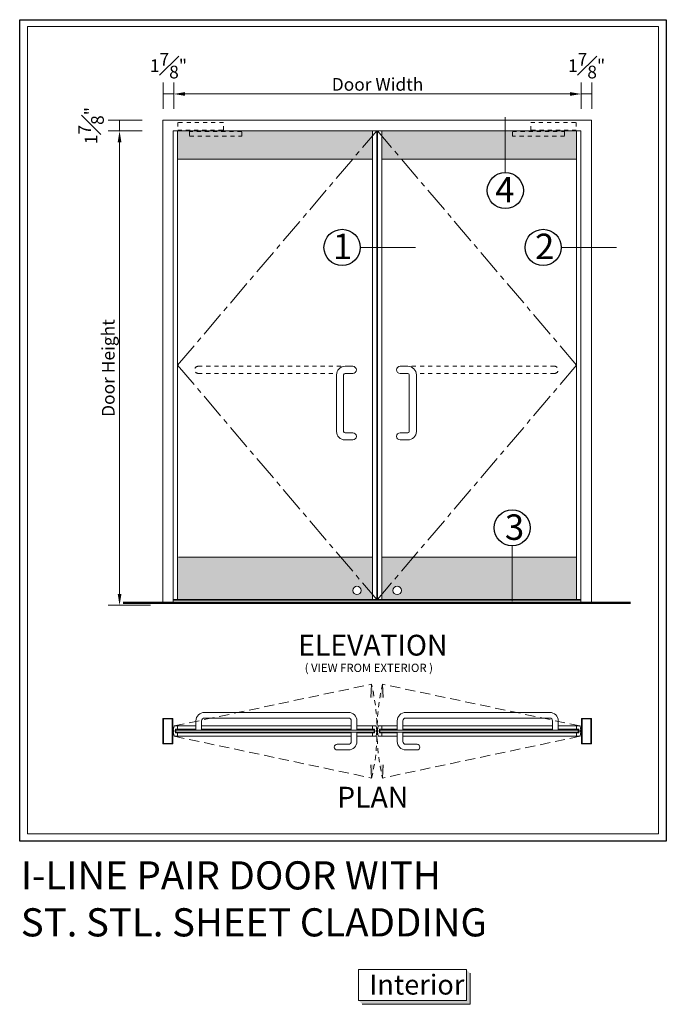
# Model space of a CAD drawing. Units: inches. Extents: x 1.2 to 33, y 0 to 42.4.
# Drawn here: x 1.9 to 17.8, y 18.2 to 42.3 of the extents above; entities that cross this region are included whole.
import ezdxf

# ---------------------------------------------------------------- set-up
doc = ezdxf.new("R2010")
doc.units = ezdxf.units.IN
doc.header["$MEASUREMENT"] = 0
for name, pattern in [('CENTER', [2, 1.25, -0.25, 0.25, -0.25]), ('DASHED', [0.75, 0.5, -0.25]), ('HIDDEN', [0.375, 0.25, -0.125]), ('HIDDEN2', [0.1875, 0.125, -0.0625])]:
    doc.linetypes.add(name, pattern=pattern)
doc.layers.get('Defpoints').update_dxf_attribs({"color": 81, "lineweight": 20})
for name, color, linetype, lineweight in [('Anno', 7, 'Continuous', 25), ('C.X.C', 31, 'HIDDEN2', 20), ('DIM.', 1, 'Continuous', 20), ('door', 2, 'Continuous', 9), ('grid', 8, 'CENTER', 5), ('HANDLE', 105, 'Continuous', 20), ('hatch', 8, 'Continuous', 5), ('mark', 7, 'Continuous', 25), ('METAL', 2, 'Continuous', 20), ('PRINT', 7, 'Continuous', 30), ('SHAPE', 7, 'Continuous', 20), ('structure', 5, 'Continuous', 50)]:
    doc.layers.add(name, color=color, linetype=linetype, lineweight=lineweight)
doc.styles.add('Arial', font='arial.ttf')
doc.styles.add('Century Gothic', font='GOTHIC.TTF')
doc.styles.add('romans', font='romans.shx')
doc.styles.add('Romantic', font='romantic.ttf')
doc.styles.add('Swis721', font='swissel.ttf')
doc.dimstyles.new('DIM', dxfattribs={"dimscale": 0, "dimtxt": 2.25, "dimasz": 2, "dimexe": 2, "dimexo": 2, "dimgap": 0.5, "dimtad": 1, "dimdec": 3, "dimzin": 0, "dimdsep": 46, "dimlunit": 5, "dimtxsty": 'romans', "dimcen": 2, "dimclrd": 1, "dimclre": 256, "dimclrt": 7, "dimadec": 0, "dimazin": 0, "dimtfac": 1, "dimtdec": 3, "dimtmove": 2, "dimatfit": 3, "dimfxl": 1, "dimfrac": 1, "dimtolj": 1, "dimtzin": 0, "dimlwd": 9, "dimlwe": 9, "dimarcsym": 0})

# ---------------------------------------------------------------- blocks, each defined once
blk = doc.blocks.new('M1')
at = {"layer": 'mark', "lineweight": 0}
blk.add_line((0.638, 0), (2.596, 0), dxfattribs=at)
at = {"layer": 'mark'}
blk.add_circle((0, 0), 0.638, dxfattribs=at)
at = {"layer": 'mark', "lineweight": 0, "style": 'Arial'}
blk.add_attdef('1', (-0.359, -0.415), '', height=0.9, dxfattribs=at)
blk = doc.blocks.new('M2')
at = {"layer": 'mark', "lineweight": 0}
blk.add_line((0, -3.19), (0, -12.98), dxfattribs=at)
at = {"layer": 'mark'}
blk.add_circle((0, 0), 3.19, dxfattribs=at)
at = {"layer": 'mark', "lineweight": 0, "style": 'Arial'}
blk.add_attdef('1', (-1.79, -2.08), '', height=4.5, dxfattribs=at)
blk = doc.blocks.new('M3')
at = {"layer": 'mark', "lineweight": 0}
blk.add_line((0, 3.19), (0, 12.98), dxfattribs=at)
at = {"layer": 'mark'}
blk.add_circle((0, 0), 3.19, dxfattribs=at)
at = {"layer": 'mark', "lineweight": 0, "style": 'Arial'}
blk.add_attdef('1', (-1.79, -2.08), '', height=4.5, dxfattribs=at)
blk = doc.blocks.new('*D33')
at = {"layer": 'Defpoints', "color": 0, "lineweight": 9, "transparency": 16777216}
for p in [(1.96, 0.86), (0.08, -3.79), (1.96, -3.79)]:
    blk.add_point(p, dxfattribs=at)
at = {"layer": 'DIM.', "lineweight": 9, "transparency": 16777216}
for p, q in [((0.08, -1.79), (0.08, 2.86)), ((1.96, -1.79), (1.96, 2.86))]:
    blk.add_line(p, q, dxfattribs=at)
at = {"layer": 'DIM.', "color": 1, "lineweight": 9, "transparency": 16777216}
blk.add_line((0.08, 0.86), (1.96, 0.86), dxfattribs=at)
at = {"layer": 'DIM.', "color": 7, "transparency": 16777216, "insert": (1.02, 5.86), "char_height": 2.25, "attachment_point": 5, "style": 'romans'}
blk.add_mtext('\\A1;1{\\H1.000000x;\\S7#8;}"', dxfattribs=at)
blk = doc.blocks.new('*D34')
at = {"layer": 'Defpoints', "color": 0, "lineweight": 9, "transparency": 16777216}
for p in [(0.08, 0.86), (-71.92, -3.79), (0.08, -3.79)]:
    blk.add_point(p, dxfattribs=at)
at = {"layer": 'DIM.', "lineweight": 9, "transparency": 16777216}
for p, q in [((-71.92, -1.79), (-71.92, 2.86)), ((0.08, -1.79), (0.08, 2.86))]:
    blk.add_line(p, q, dxfattribs=at)
at = {"layer": 'DIM.', "color": 1, "lineweight": 9, "transparency": 16777216}
blk.add_line((-69.92, 0.86), (-1.92, 0.86), dxfattribs=at)
for points in [[(-69.92, 1.19), (-69.92, 0.53), (-71.92, 0.86)], [(-1.92, 1.19), (-1.92, 0.53), (0.08, 0.86)]]:
    blk.add_solid(points, dxfattribs=at)
at = {"layer": 'DIM.', "color": 7, "transparency": 16777216, "insert": (-35.92, 2.56), "char_height": 2.25, "attachment_point": 5, "style": 'Century Gothic'}
blk.add_mtext('\\A1;Door Width', dxfattribs=at)
blk = doc.blocks.new('*D35')
at = {"layer": 'Defpoints', "color": 0, "lineweight": 9, "transparency": 16777216}
for p in [(-71.92, 0.86), (-73.79, -3.79), (-71.92, -3.79)]:
    blk.add_point(p, dxfattribs=at)
at = {"layer": 'DIM.', "lineweight": 9, "transparency": 16777216}
for p, q in [((-73.79, -1.79), (-73.79, 2.86)), ((-71.92, -1.79), (-71.92, 2.86))]:
    blk.add_line(p, q, dxfattribs=at)
at = {"layer": 'DIM.', "color": 1, "lineweight": 9, "transparency": 16777216}
blk.add_line((-73.79, 0.86), (-71.92, 0.86), dxfattribs=at)
at = {"layer": 'DIM.', "color": 7, "transparency": 16777216, "insert": (-72.86, 5.86), "char_height": 2.25, "attachment_point": 5, "style": 'romans'}
blk.add_mtext('\\A1;1{\\H1.000000x;\\S7#8;}"', dxfattribs=at)
blk = doc.blocks.new('*D36')
at = {"layer": 'Defpoints', "color": 0, "lineweight": 9, "transparency": 16777216}
for p in [(-75.52, -3.79), (-81.53, -5.67), (-75.48, -5.67)]:
    blk.add_point(p, dxfattribs=at)
at = {"layer": 'DIM.', "lineweight": 9, "transparency": 16777216}
for p, q in [((-77.52, -3.79), (-83.53, -3.79)), ((-77.48, -5.67), (-83.53, -5.67))]:
    blk.add_line(p, q, dxfattribs=at)
at = {"layer": 'DIM.', "color": 1, "lineweight": 9, "transparency": 16777216}
blk.add_line((-81.53, -3.79), (-81.53, -5.67), dxfattribs=at)
at = {"layer": 'DIM.', "color": 7, "transparency": 16777216, "insert": (-86.53, -4.73), "char_height": 2.25, "attachment_point": 5, "rotation": 90, "style": 'romans'}
blk.add_mtext('\\A1;1{\\H1.000000x;\\S7#8;}"', dxfattribs=at)
blk = doc.blocks.new('*D37')
at = {"layer": 'Defpoints', "color": 0, "lineweight": 9, "transparency": 16777216}
for p in [(-75.48, -5.67), (-81.5, -89.46), (-74.06, -89.46)]:
    blk.add_point(p, dxfattribs=at)
at = {"layer": 'DIM.', "lineweight": 9, "transparency": 16777216}
for p, q in [((-77.48, -5.67), (-83.5, -5.67)), ((-76.06, -89.46), (-83.5, -89.46))]:
    blk.add_line(p, q, dxfattribs=at)
at = {"layer": 'DIM.', "color": 1, "lineweight": 9, "transparency": 16777216}
blk.add_line((-81.5, -7.67), (-81.5, -87.46), dxfattribs=at)
for points in [[(-81.83, -7.67), (-81.17, -7.67), (-81.5, -5.67)], [(-81.83, -87.46), (-81.17, -87.46), (-81.5, -89.46)]]:
    blk.add_solid(points, dxfattribs=at)
at = {"layer": 'DIM.', "color": 7, "transparency": 16777216, "insert": (-83.5, -47.56), "char_height": 2.25, "attachment_point": 5, "rotation": 90, "style": 'Century Gothic'}
blk.add_mtext('\\A1;Door Height', dxfattribs=at)
blk = doc.blocks.new('E1')
h = blk.add_hatch(color=256)
h.set_gradient(color1=(131, 133, 122), color2=(166, 167, 160), one_color=1, tint=0.64, name='INVCURVED')
h.paths.add_polyline_path([(-71.25, -5.6439), (-71.25, -10.6439), (-36.8125, -10.6439), (-36.8125, -5.6439)])
h.paths.add_polyline_path([(-35.1875, -5.6439), (-35.1875, -10.6439), (-0.75, -10.6439), (-0.75, -5.6439)])
at = {"layer": 'hatch'}
h = blk.add_hatch(color=256, dxfattribs=at)
h.set_gradient(color1=(131, 133, 122), color2=(143, 145, 136), one_color=1, tint=0.55, name='INVCURVED')
h.paths.add_polyline_path([(-0.75, -80.9329), (-35.1875, -80.9329), (-35.1875, -88.4329), (-0.75, -88.4329)])
h.paths.add_polyline_path([(-31.7063, -86.8371, -1), (-33.1951, -86.8371, -1)], flags=16)
h.paths.add_polyline_path([(-36.8125, -80.9329), (-71.25, -80.9329), (-71.25, -88.4329), (-36.8125, -88.4329)])
h.paths.add_polyline_path([(-38.8049, -86.8371, -1), (-40.2937, -86.8371, -1)], flags=16)
at = {"layer": 'C.X.C'}
for points in [[(-63.1502, -4.1772), (-71.2058, -4.1772), (-71.2058, -5.5528), (-63.1502, -5.5528)], [(-8.8498, -4.1772), (-0.7942, -4.1772), (-0.7942, -5.5554), (-8.8498, -5.5554)], [(-59.916, -5.7713), (-69.1166, -5.7713), (-69.1166, -6.6143), (-59.916, -6.6143)], [(-12.084, -5.7713), (-2.8834, -5.7713), (-2.8834, -6.6143), (-12.084, -6.6143)]]:
    blk.add_lwpolyline(points, close=True, dxfattribs=at)
at = {"layer": 'door'}
for p, q in [((-72, -5.6439), (-72, -88.4329)), ((-72, -5.6439), (-36.0625, -5.6439)), ((-71.25, -5.6439), (-71.25, -88.4329)), ((-36.8125, -5.6439), (-36.8125, -88.4329)), ((-36.0625, -5.6439), (-36.0625, -88.4329)), ((-35.9375, -5.6439), (-35.9375, -88.4329)), ((0, -5.6439), (-35.9375, -5.6439)), ((-35.1875, -5.6439), (-35.1875, -88.4329)), ((-0.75, -5.6439), (-0.75, -88.4329)), ((0, -5.6439), (0, -89.0579)), ((-36.8125, -10.6439), (-71.25, -10.6439)), ((-35.1875, -10.6439), (-0.75, -10.6439)), ((-71.1028, -80.9329), (-36.8125, -80.9329)), ((-0.75, -80.9329), (-35.1875, -80.9329)), ((-72, -88.4329), (-36.0625, -88.4329)), ((-72, -88.5579), (0, -88.5579)), ((0, -88.4329), (-35.9375, -88.4329)), ((-72.1096, -109.4438), (-73.8596, -109.4438)), ((-73.8596, -109.4438), (-73.8596, -113.9438)), ((-72.2036, -109.5378), (-73.7656, -109.5378)), ((-73.7656, -109.5378), (-73.7656, -113.8498)), ((-72.2036, -113.8498), (-72.2036, -109.5378)), ((-72.1096, -113.9438), (-72.1096, -109.4438)), ((0.125, -113.9438), (0.125, -109.4438)), ((0.125, -109.4438), (1.875, -109.4438)), ((0.219, -113.8498), (0.219, -109.5378)), ((0.219, -109.5378), (1.781, -109.5378)), ((1.781, -109.5378), (1.781, -113.8498)), ((1.875, -109.4438), (1.875, -113.9438)), ((-73.8596, -110.7458), (-73.8596, -109.9958)), ((-71.9996, -111.5443), (-71.8792, -110.8098)), ((-71.8487, -110.7843), (-71.2496, -110.7843)), ((-71.2496, -111.3743), (-71.2496, -110.7843)), ((-71.2496, -110.7843), (-68.0004, -110.7843)), ((-67.0004, -110.7843), (-40.5621, -110.7843)), ((-36.8129, -110.7843), (-39.5625, -110.7843)), ((-36.8129, -111.3743), (-36.8129, -110.7843)), ((-36.2138, -110.7843), (-36.8129, -110.7843)), ((-36.0629, -111.5443), (-36.1833, -110.8098)), ((-35.9379, -111.5443), (-35.8175, -110.8098)), ((-35.787, -110.7843), (-35.1879, -110.7843)), ((-35.1879, -111.3743), (-35.1879, -110.7843)), ((-35.1879, -110.7843), (-32.4379, -110.7843)), ((-5.0004, -110.7843), (-31.4379, -110.7843)), ((-0.7504, -110.7843), (-4.0004, -110.7843)), ((-0.7504, -111.3743), (-0.7504, -110.7843)), ((-0.1513, -110.7843), (-0.7504, -110.7843)), ((-0.0004, -111.5443), (-0.1208, -110.8098)), ((1.875, -110.7458), (1.875, -109.9958)), ((-71.9996, -111.5443), (-71.9996, -111.5843)), ((-71.9996, -111.8043), (-71.9996, -111.8443)), ((-71.9996, -111.8443), (-71.8792, -112.5789)), ((-71.9746, -111.6068), (-71.9746, -111.6068)), ((-71.9746, -111.7818), (-71.9746, -111.7818)), ((-71.9046, -111.5443), (-71.9546, -111.5443)), ((-71.9546, -111.5843), (-71.9546, -111.5443)), ((-71.9546, -111.8443), (-71.9546, -111.8043)), ((-71.9546, -111.8443), (-71.9046, -111.8443)), ((-71.9046, -111.8443), (-71.9046, -111.5443)), ((-71.8487, -112.6043), (-71.2496, -112.6043)), ((-71.6396, -111.6943), (-71.6246, -111.6793)), ((-71.6396, -111.6943), (-71.6246, -111.7093)), ((-71.6246, -111.6793), (-71.6246, -111.3743)), ((-71.6246, -111.3743), (-71.2496, -111.3743)), ((-71.6246, -112.0143), (-71.6246, -111.7093)), ((-71.2496, -112.0143), (-71.6246, -112.0143)), ((-71.4653, -111.5068), (-71.559, -111.5693)), ((-71.559, -111.5693), (-71.559, -111.8193)), ((-71.559, -111.8193), (-71.4653, -111.8818)), ((-41.4368, -111.5068), (-71.4653, -111.5068)), ((-71.4653, -111.8818), (-41.4368, -111.8818)), ((-71.2496, -111.3743), (-68.0004, -111.3743)), ((-71.2496, -112.0143), (-71.2496, -112.6043)), ((-71.2496, -112.0143), (-40.5621, -112.0143)), ((-71.2496, -112.6043), (-40.5621, -112.6043)), ((-67.0004, -111.3743), (-40.5621, -111.3743)), ((-41.4377, -111.5068), (-36.5972, -111.5068)), ((-36.5972, -111.8818), (-41.4377, -111.8818)), ((-41.4368, -111.5068), (-36.5964, -111.5068)), ((-36.5964, -111.8818), (-41.4368, -111.8818)), ((-36.8129, -111.3743), (-39.5625, -111.3743)), ((-36.8129, -112.0143), (-39.5625, -112.0143)), ((-36.8129, -112.6043), (-39.5625, -112.6043)), ((-36.4379, -111.3743), (-36.8129, -111.3743)), ((-36.8129, -112.0143), (-36.4379, -112.0143)), ((-36.8129, -112.0143), (-36.8129, -112.6043)), ((-36.2138, -112.6043), (-36.8129, -112.6043)), ((-36.5972, -111.5068), (-36.5034, -111.5693)), ((-36.5034, -111.8193), (-36.5972, -111.8818)), ((-36.5034, -111.5693), (-36.5034, -111.8193)), ((-36.4379, -111.6793), (-36.4379, -111.3743)), ((-36.4229, -111.6943), (-36.4379, -111.6793)), ((-36.4229, -111.6943), (-36.4379, -111.7093)), ((-36.4379, -112.0143), (-36.4379, -111.7093)), ((-36.0629, -111.8443), (-36.1833, -112.5789)), ((-36.1579, -111.8443), (-36.1579, -111.5443)), ((-36.1579, -111.5443), (-36.1079, -111.5443)), ((-36.1079, -111.8443), (-36.1579, -111.8443)), ((-36.1079, -111.5843), (-36.1079, -111.5443)), ((-36.1079, -111.8443), (-36.1079, -111.8043)), ((-36.0879, -111.6068), (-36.0879, -111.6068)), ((-36.0879, -111.7818), (-36.0879, -111.7818)), ((-36.0629, -111.5443), (-36.0629, -111.5843)), ((-36.0629, -111.8043), (-36.0629, -111.8443)), ((-35.9379, -111.5443), (-35.9379, -111.5843)), ((-35.9379, -111.8043), (-35.9379, -111.8443)), ((-35.9379, -111.8443), (-35.8175, -112.5789)), ((-35.9129, -111.6068), (-35.9129, -111.6068)), ((-35.9129, -111.7818), (-35.9129, -111.7818)), ((-35.8429, -111.5443), (-35.8929, -111.5443)), ((-35.8929, -111.5843), (-35.8929, -111.5443)), ((-35.8929, -111.8443), (-35.8929, -111.8043)), ((-35.8929, -111.8443), (-35.8429, -111.8443)), ((-35.8429, -111.8443), (-35.8429, -111.5443)), ((-35.787, -112.6043), (-35.1879, -112.6043)), ((-35.5779, -111.6943), (-35.5629, -111.6793)), ((-35.5779, -111.6943), (-35.5629, -111.7093)), ((-35.5629, -111.6793), (-35.5629, -111.3743)), ((-35.5629, -111.3743), (-35.1879, -111.3743)), ((-35.5629, -112.0143), (-35.5629, -111.7093)), ((-35.1879, -112.0143), (-35.5629, -112.0143)), ((-35.4036, -111.5068), (-35.4974, -111.5693)), ((-35.4974, -111.5693), (-35.4974, -111.8193)), ((-35.4974, -111.8193), (-35.4036, -111.8818)), ((-30.5632, -111.5068), (-35.4036, -111.5068)), ((-35.4036, -111.8818), (-30.5632, -111.8818)), ((-35.1879, -111.3743), (-32.4379, -111.3743)), ((-35.1879, -112.0143), (-35.1879, -112.6043)), ((-35.1879, -112.0143), (-32.4379, -112.0143)), ((-35.1879, -112.6043), (-32.4379, -112.6043)), ((-5.0004, -111.3743), (-31.4379, -111.3743)), ((-0.7504, -112.0143), (-31.4379, -112.0143)), ((-0.7504, -112.6043), (-31.4379, -112.6043)), ((-30.5632, -111.5068), (-0.5347, -111.5068)), ((-0.5347, -111.8818), (-30.5632, -111.8818)), ((-0.7504, -111.3743), (-4.0004, -111.3743)), ((-0.3754, -111.3743), (-0.7504, -111.3743)), ((-0.7504, -112.0143), (-0.3754, -112.0143)), ((-0.7504, -112.0143), (-0.7504, -112.6043)), ((-0.1513, -112.6043), (-0.7504, -112.6043)), ((-0.5347, -111.5068), (-0.441, -111.5693)), ((-0.441, -111.8193), (-0.5347, -111.8818)), ((-0.441, -111.5693), (-0.441, -111.8193)), ((-0.3754, -111.6793), (-0.3754, -111.3743)), ((-0.3604, -111.6943), (-0.3754, -111.6793)), ((-0.3604, -111.6943), (-0.3754, -111.7093)), ((-0.3754, -112.0143), (-0.3754, -111.7093)), ((-0.0004, -111.8443), (-0.1208, -112.5789)), ((-0.0954, -111.8443), (-0.0954, -111.5443)), ((-0.0954, -111.5443), (-0.0454, -111.5443)), ((-0.0454, -111.8443), (-0.0954, -111.8443)), ((-0.0454, -111.5843), (-0.0454, -111.5443)), ((-0.0454, -111.8443), (-0.0454, -111.8043)), ((-0.0254, -111.6068), (-0.0254, -111.6068)), ((-0.0254, -111.7818), (-0.0254, -111.7818)), ((-0.0004, -111.5443), (-0.0004, -111.5843)), ((-0.0004, -111.8043), (-0.0004, -111.8443)), ((-72.1096, -113.9438), (-73.8596, -113.9438)), ((-72.2036, -113.8498), (-73.7656, -113.8498)), ((1.875, -113.9438), (0.125, -113.9438)), ((1.781, -113.8498), (0.219, -113.8498))]:
    blk.add_line(p, q, dxfattribs=at)
at = {"layer": 'door', "ltscale": 3}
for centre in [(-39.5493, -86.8371), (-32.4507, -86.8371)]:
    blk.add_circle(centre, 0.7444, dxfattribs=at)
at = {"layer": 'door'}
for centre, radius, start, end in [((-71.8487, -110.8153), 0.031, 90.00003, 169.6953), ((-36.2138, -110.8153), 0.031, 10.3047, 89.99997), ((-35.787, -110.8153), 0.031, 90.00003, 169.6953), ((-0.1513, -110.8153), 0.031, 10.3047, 89.99997), ((-71.9771, -111.5843), 0.0225, 180, 270.00054), ((-71.9771, -111.8043), 0.0225, 90, 180.00054), ((-71.9771, -111.5843), 0.0225, 270, 0.00054), ((-71.9771, -111.8043), 0.0225, 0, 90.00054), ((-70.9129, -111.119), 0.4225, 217.185124, 246.63404), ((-70.9129, -112.2697), 0.4225, 113.36596, 142.814876), ((-37.1495, -111.119), 0.4225, 293.36596, 322.814876), ((-37.1495, -112.2697), 0.4225, 37.185124, 66.63404), ((-36.2138, -112.5733), 0.031, 269.99973, 349.695), ((-36.0854, -111.5843), 0.0225, 179.99946, 270), ((-36.0854, -111.8043), 0.0225, 89.99946, 180), ((-36.0854, -111.5843), 0.0225, 269.99946, 0), ((-36.0854, -111.8043), 0.0225, 359.99946, 90), ((-35.9154, -111.5843), 0.0225, 180, 270.00054), ((-35.9154, -111.8043), 0.0225, 90, 180.00054), ((-35.9154, -111.5843), 0.0225, 270, 0.00054), ((-35.9154, -111.8043), 0.0225, 0, 90.00054), ((-35.787, -112.5733), 0.031, 190.305, 270.00027), ((-34.8513, -111.119), 0.4225, 217.185124, 246.63404), ((-34.8513, -112.2697), 0.4225, 113.36596, 142.814876), ((-1.0871, -111.119), 0.4225, 293.36596, 322.814876), ((-1.0871, -112.2697), 0.4225, 37.185124, 66.63404), ((-0.1513, -112.5733), 0.031, 269.99973, 349.695), ((-0.0229, -111.5843), 0.0225, 179.99946, 270), ((-0.0229, -111.8043), 0.0225, 89.99946, 180), ((-0.0229, -111.5843), 0.0225, 269.99946, 0), ((-0.0229, -111.8043), 0.0225, 359.99946, 90)]:
    blk.add_arc(centre, radius, start, end, dxfattribs=at)
at = {"layer": 'HANDLE', "color": 4, "linetype": 'HIDDEN', "lineweight": 5}
for p, q in [((-67.6126, -47.2454), (-41.6612, -47.2454)), ((-67.6126, -48.4954), (-43.1403, -48.4954)), ((-4.6111, -47.2454), (-30.5625, -47.2454)), ((-4.6111, -48.4954), (-29.0835, -48.4954))]:
    blk.add_line(p, q, dxfattribs=at)
at = {"layer": 'HANDLE'}
for points in [[(-43.1612, -48.7454, -0.41421356), (-41.6612, -47.2454), (-40.2862, -47.2454, -1), (-40.2862, -48.4954), (-41.6612, -48.4954, 0.41421356), (-41.9112, -48.7454), (-41.9112, -58.7454, 0.41421356), (-41.6612, -58.9954), (-40.2862, -58.9954, -1), (-40.2862, -60.2454), (-41.6612, -60.2454, -0.41421356), (-43.1612, -58.7454)], [(-29.0625, -48.7454, 0.41421356), (-30.5625, -47.2454), (-31.9375, -47.2454, 1), (-31.9375, -48.4954), (-30.5625, -48.4954, -0.41421356), (-30.3125, -48.7454), (-30.3125, -58.7454, -0.41421356), (-30.5625, -58.9954), (-31.9375, -58.9954, 1), (-31.9375, -60.2454), (-30.5625, -60.2454, 0.41421356), (-29.0625, -58.7454)], [(-68.0004, -109.8818), (-68.0004, -111.5068), (-67.0004, -111.5068), (-67.0004, -109.8818, -0.41421356), (-66.5004, -109.3818), (-41.0629, -109.3818, -0.41421356), (-40.5629, -109.8818), (-40.5629, -111.5068), (-39.5629, -111.5068), (-39.5629, -109.8818, 0.41421356), (-41.0629, -108.3818), (-66.5004, -108.3818, 0.41421356)], [(-4.0004, -109.8818), (-4.0004, -111.5068), (-5.0004, -111.5068), (-5.0004, -109.8818, 0.41421356), (-5.5004, -109.3818), (-30.9379, -109.3818, 0.41421356), (-31.4379, -109.8818), (-31.4379, -111.5068), (-32.4379, -111.5068), (-32.4379, -109.8818, -0.41421356), (-30.9379, -108.3818), (-5.5004, -108.3818, -0.41421356)], [(-43.0629, -115.0068), (-41.0629, -115.0068, 0.41421356), (-39.5629, -113.5068), (-39.5629, -111.8818), (-40.5629, -111.8818), (-40.5629, -113.5068, -0.41421356), (-41.0629, -114.0068), (-43.0629, -114.0068, 1)], [(-28.9379, -115.0068), (-30.9379, -115.0068, -0.41421356), (-32.4379, -113.5068), (-32.4379, -111.8818), (-31.4379, -111.8818), (-31.4379, -113.5068, 0.41421356), (-30.9379, -114.0068), (-28.9379, -114.0068, -1)]]:
    blk.add_lwpolyline(points, format="xyb", close=True, dxfattribs=at)
at = {"layer": 'HANDLE', "color": 4, "linetype": 'HIDDEN', "lineweight": 5}
for centre, start, end in [((-67.5983, -47.8704), 90, 270), ((-4.6254, -47.8704), 270, 90)]:
    blk.add_arc(centre, 0.625, start, end, dxfattribs=at)
at = {"layer": 'METAL'}
for p, q in [((-71.25, -10.6439), (-36.8125, -10.6439)), ((-0.75, -10.6439), (-35.1875, -10.6439))]:
    blk.add_line(p, q, dxfattribs=at)
at = {"layer": 'SHAPE'}
for points in [[(-73.875, -89.0579), (-73.875, -3.7689), (1.875, -3.7689), (1.875, -89.0579)], [(-72, -89.0579), (-72, -5.6439), (0, -5.6439), (0, -89.0579)]]:
    blk.add_lwpolyline(points, dxfattribs=at)
at = {"layer": 'structure'}
blk.add_line((-80.8701, -89.0579), (8.7571, -89.0579), dxfattribs=at)
at = {"layer": 'mark'}
ref = blk.add_blockref('M3', (-13.3394, -16.2056), dxfattribs=at)
ref.add_attrib('1', '4', (-15.1327, -18.2828), dxfattribs={"lineweight": 0, "height": 4.5, "style": 'Romantic'})
ref = blk.add_blockref('M1', (-42.1885, -26.239), dxfattribs=dict(at, xscale=5, yscale=5, zscale=5))
ref.add_attrib('1', '1', (-43.8191, -28.3161), dxfattribs={"lineweight": 0, "height": 4.5, "style": 'Romantic'})
ref = blk.add_blockref('M1', (-6.6678, -26.239), dxfattribs=dict(at, xscale=5, yscale=5, zscale=5))
ref.add_attrib('1', '2', (-8.0987, -28.3161), dxfattribs={"lineweight": 0, "height": 4.5, "style": 'Romantic'})
ref = blk.add_blockref('M2', (-12.1209, -75.7808), dxfattribs=at)
ref.add_attrib('1', '3', (-13.4162, -77.9049), dxfattribs={"lineweight": 0, "height": 4.5, "style": 'Romantic'})
at = {"layer": 'Anno', "attachment_point": 1, "style": 'Arial'}
for s, insert, char_height in [('ELEVATION', (-49.9328, -94.6742), 3.67416), ('( VIEW FROM EXTERIOR )', (-48.7865, -99.775), 1.469664), ('PLAN', (-43.0478, -121.5206), 3.67416)]:
    blk.add_mtext(s, dxfattribs=dict(at, insert=insert, char_height=char_height))
at = {"layer": 'DIM.'}
for base, p1, p2, picture, middle in [((-71.9192, 0.8599), (-73.7942, -3.7934), (-71.9192, -3.7934), '*D35', (-72.8567, 5.8599)), ((1.9558, 0.8599), (0.0808, -3.7934), (1.9558, -3.7934), '*D33', (1.0183, 5.8599))]:
    dim = blk.add_linear_dim(base=base, p1=p1, p2=p2, dimstyle='DIM', override={"dimscale": 1, "dimpost": '"'}, dxfattribs=at)
    dim.commit()
    dim.dimension.update_dxf_attribs({"geometry": picture, "text_midpoint": middle})
dim = blk.add_linear_dim(base=(0.0808, 0.8599), p1=(-71.9192, -3.7934), p2=(0.0808, -3.7934), text='Door Width', dimstyle='DIM', override={"dimscale": 1, "dimpost": '"', "dimtxsty": 'Century Gothic'}, dxfattribs=at)
dim.commit()
dim.dimension.update_dxf_attribs({"geometry": '*D34', "text_midpoint": (-35.9192, 2.5561)})
dim = blk.add_linear_dim(base=(-81.5305, -5.6703), p1=(-75.5236, -3.7934), p2=(-75.4786, -5.6703), angle=90, dimstyle='DIM', override={"dimscale": 1, "dimpost": '"'}, dxfattribs=at)
dim.commit()
dim.dimension.update_dxf_attribs({"geometry": '*D36', "text_midpoint": (-86.5305, -4.7318)})
dim = blk.add_linear_dim(base=(-81.4994, -89.4593), p1=(-75.4786, -5.6703), p2=(-74.0625, -89.4593), angle=90, text='Door Height', dimstyle='DIM', override={"dimscale": 1, "dimpost": '"', "dimtxsty": 'Century Gothic'}, dxfattribs=at)
dim.commit()
dim.dimension.update_dxf_attribs({"geometry": '*D37', "text_midpoint": (-83.4999, -47.5648)})

msp = doc.modelspace()

# ---------------------------------------------------------------- hatches: boundary and pattern name
at = {"layer": 'door', "ltscale": 3}
for points in [[(10.5317, 26.0007), (10.5136, 25.6737), (10.5946, 25.6759, 0.0309465)], [(10.8004, 26.0007), (10.8184, 25.6737), (10.7375, 25.6759, -0.0309465)], [(10.5317, 23.7021), (10.5136, 24.029), (10.5946, 24.0269, -0.0309465)], [(10.8004, 23.7021), (10.8184, 24.029), (10.7375, 24.0269, 0.0309465)]]:
    msp.add_hatch(color=256, dxfattribs=at).paths.add_polyline_path(points)
at = {"layer": 'mark', "lineweight": 20}
h = msp.add_hatch(color=31, dxfattribs=at)
h.paths.add_polyline_path([(12.946, 18.9192), (12.8553, 19.0099), (12.8553, 18.2501), (12.946, 18.1594)])
h.paths.add_polyline_path([(12.8553, 18.2501), (10.2135, 18.2501), (10.3042, 18.1594), (12.946, 18.1594)])

# ---------------------------------------------------------------- linework, layer by layer
at = {"layer": 'door', "linetype": 'DASHED', "ltscale": 0.5}
for p, q in [((5.6946, 24.9776), (10.5316, 26.0007)), ((15.6375, 24.9776), (10.8005, 26.0007)), ((5.6946, 24.7252), (10.5316, 23.702)), ((15.6375, 24.7252), (10.8005, 23.702))]:
    msp.add_line(p, q, dxfattribs=at)
at = {"layer": 'door', "ltscale": 3}
for p, q in [((10.5317, 26.0007), (10.5136, 25.6737)), ((10.8004, 26.0007), (10.8184, 25.6737)), ((10.5317, 23.7021), (10.5136, 24.029)), ((10.8004, 23.7021), (10.8184, 24.029))]:
    msp.add_line(p, q, dxfattribs=at)
at = {"layer": 'door', "linetype": 'HIDDEN', "ltscale": 0.5}
for centre, start, end in [((5.6868, 24.8514), 346.65421, 13.34579), ((15.6452, 24.8514), 166.65421, 193.34579)]:
    msp.add_arc(centre, 4.9792, start, end, dxfattribs=at)
at = {"layer": 'grid', "ltscale": 0.5}
for p, q in [((5.7776, 33.8159), (10.6582, 39.5583)), ((15.5545, 33.8178), (10.6747, 39.5583)), ((5.7776, 33.8159), (10.6574, 28.0773)), ((15.5545, 33.8159), (10.6747, 28.0773))]:
    msp.add_line(p, q, dxfattribs=at)
at = {"layer": 'mark', "color": 105, "lineweight": 9}
msp.add_lwpolyline([(10.2135, 19.0099), (12.8553, 19.0099), (12.8553, 18.2501), (10.2135, 18.2501)], close=True, dxfattribs=at)
msp.add_lwpolyline([(12.946, 18.9192), (12.946, 18.1594), (10.3042, 18.1594)], dxfattribs=at)
at = {"layer": 'PRINT'}
msp.add_lwpolyline([(1.9089, 42.2803), (17.7533, 42.2803), (17.7533, 22.1562), (1.9089, 22.1562)], close=True, dxfattribs=at)
at = {"layer": 'PRINT', "color": 8, "lineweight": 5}
msp.add_lwpolyline([(2.1044, 42.1099), (17.5578, 42.1099), (17.5578, 22.337), (2.1044, 22.337)], close=True, dxfattribs=at)

# ---------------------------------------------------------------- block references
at = {"xscale": 0.1386788194445444, "yscale": 0.1386788194445444, "zscale": 0.1386788194445444}
msp.add_blockref('E1', (15.6585, 40.341), dxfattribs=at)

# ---------------------------------------------------------------- texts
at = {"layer": 'Anno', "insert": (1.9359, 22.8128), "char_height": 0.69013, "attachment_point": 1, "style": 'Arial'}
msp.add_mtext('\\PI-LINE PAIR DOOR WITH\\PST. STL. SHEET CLADDING ', dxfattribs=at)
at = {"layer": 'mark', "insert": (10.4765, 18.8859), "char_height": 0.48904, "attachment_point": 1, "style": 'Swis721'}
msp.add_mtext('Interior', dxfattribs=at)

doc.saveas('drawing.dxf')
